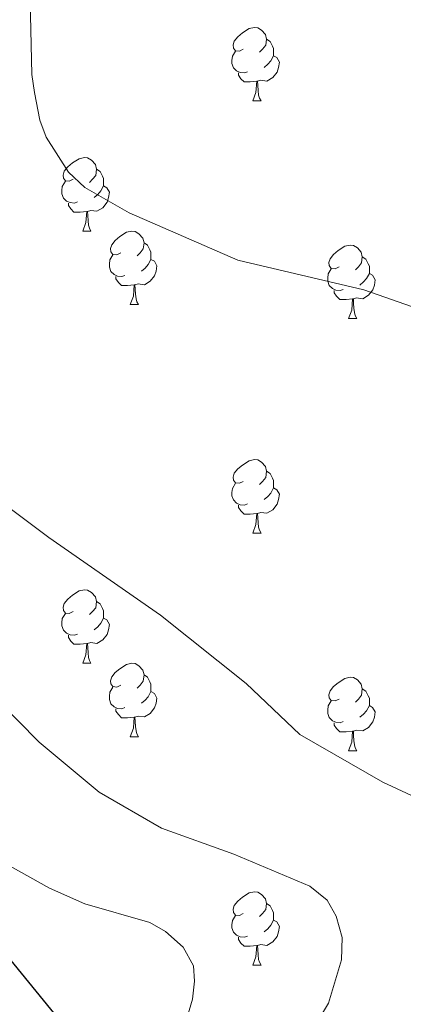
# Model space of a CAD drawing. Units: metres. Extents: x 644136 to 648653, y 4727227 to 4730291.
# Drawn here: x 646318 to 646370, y 4728718 to 4728853 of the extents above; entities that cross this region are included whole.
import ezdxf

# ---------------------------------------------------------------- set-up
doc = ezdxf.new("R2010")
doc.units = ezdxf.units.M
doc.header["$MEASUREMENT"] = 0
for name, color, linetype, lineweight in [('Level 36', 142, 'Continuous', 0), ('Level 4', 36, 'Continuous', 30), ('Level 5', 36, 'Continuous', 0)]:
    doc.layers.add(name, color=color, linetype=linetype, lineweight=lineweight)

msp = doc.modelspace()

# ---------------------------------------------------------------- linework, layer by layer
at = {"layer": 'Level 36', "color": 92, "linetype": 'Continuous', "lineweight": 0}
for p, q in [((646349.54, 4728841.76, 0.01), (646350.67, 4728841.76, 0.01)), ((646326.35, 4728824, 0.01), (646327.48, 4728824, 0.01)), ((646332.83, 4728813.96, 0.01), (646333.95, 4728813.96, 0.01)), ((646362.6, 4728812.06, 0.01), (646363.72, 4728812.06, 0.01)), ((646349.54, 4728782.77, 0.01), (646350.67, 4728782.77, 0.01)), ((646326.35, 4728765, 0.01), (646327.48, 4728765, 0.01)), ((646332.83, 4728754.97, 0.01), (646333.95, 4728754.97, 0.01)), ((646362.6, 4728753.06, 0.01), (646363.72, 4728753.06, 0.01)), ((646349.54, 4728723.78, 0.01), (646350.67, 4728723.78, 0.01))]:
    msp.add_line(p, q, dxfattribs=at)
for points in [[(646348.24, 4728848.82, 0.01), (646347.71, 4728848.56, 0.01), (646347.18, 4728848.62, 0.01), (646346.92, 4728848.98, 0.01), (646346.86, 4728849.41, 0.01), (646347.02, 4728849.93, 0.01), (646347.5, 4728850.52, 0.01), (646348.14, 4728851.06, 0.01), (646349.04, 4728851.64, 0.01), (646349.78, 4728851.8, 0.01), (646350.21, 4728851.74, 0.01), (646350.74, 4728851.43, 0.01), (646351.27, 4728850.84, 0.01), (646351.43, 4728850.2, 0.01), (646351.32, 4728849.36, 0.01), (646350.89, 4728848.82, 0.01), (646350.47, 4728848.4, 0.01)], [(646351.43, 4728850.2, 0.01), (646351.9, 4728849.89, 0.01), (646352.22, 4728849.25, 0.01), (646352.38, 4728848.93, 0.01), (646352.38, 4728848.35, 0.01), (646352.38, 4728847.92, 0.01), (646352.01, 4728847.24, 0.01), (646351.59, 4728846.76, 0.01), (646351.11, 4728846.34, 0.01)], [(646348.83, 4728845.74, 0.01), (646348.4, 4728845.58, 0.01), (646347.82, 4728845.64, 0.01), (646347.34, 4728845.86, 0.01), (646346.92, 4728846.28, 0.01), (646346.7, 4728846.86, 0.01), (646346.7, 4728847.28, 0.01), (646346.76, 4728847.87, 0.01), (646347.18, 4728848.56, 0.01)], [(646352.38, 4728847.92, 0.01), (646352.83, 4728847.68, 0.01), (646353.18, 4728847.06, 0.01), (646353.07, 4728846.34, 0.01), (646352.86, 4728845.7, 0.01), (646352.27, 4728844.96, 0.01), (646351.48, 4728844.48, 0.01), (646350.63, 4728844.58, 0.01), (646350.2, 4728844.45, 0.01)], [(646350.09, 4728844.45, 0.01), (646349.2, 4728844.36, 0.01), (646348.35, 4728844.36, 0.01), (646347.93, 4728844.8, 0.01), (646347.61, 4728845.27, 0.01), (646347.61, 4728845.58, 0.01)], [(646349.54, 4728841.76, 0.01), (646349.98, 4728842.92, 0.01), (646350.09, 4728844.45, 0.01), (646350.2, 4728844.45, 0.01), (646350.23, 4728843.86, 0.01), (646350.27, 4728843.18, 0.01), (646350.34, 4728842.56, 0.01), (646350.45, 4728842.16, 0.01), (646350.67, 4728841.76, 0.01)], [(646325.05, 4728831.06, 0.01), (646324.52, 4728830.79, 0.01), (646323.99, 4728830.85, 0.01), (646323.73, 4728831.22, 0.01), (646323.67, 4728831.64, 0.01), (646323.83, 4728832.16, 0.01), (646324.31, 4728832.76, 0.01), (646324.95, 4728833.29, 0.01), (646325.85, 4728833.87, 0.01), (646326.59, 4728834.03, 0.01), (646327.02, 4728833.98, 0.01), (646327.55, 4728833.66, 0.01), (646328.08, 4728833.08, 0.01), (646328.24, 4728832.44, 0.01), (646328.13, 4728831.59, 0.01), (646327.7, 4728831.06, 0.01), (646327.28, 4728830.63, 0.01)], [(646328.24, 4728832.44, 0.01), (646328.71, 4728832.12, 0.01), (646329.03, 4728831.48, 0.01), (646329.19, 4728831.16, 0.01), (646329.19, 4728830.58, 0.01), (646329.19, 4728830.16, 0.01), (646328.82, 4728829.47, 0.01), (646328.4, 4728828.99, 0.01), (646327.92, 4728828.57, 0.01)], [(646325.64, 4728827.98, 0.01), (646325.21, 4728827.82, 0.01), (646324.63, 4728827.88, 0.01), (646324.15, 4728828.09, 0.01), (646323.73, 4728828.51, 0.01), (646323.51, 4728829.1, 0.01), (646323.51, 4728829.52, 0.01), (646323.57, 4728830.1, 0.01), (646323.99, 4728830.79, 0.01)], [(646329.19, 4728830.16, 0.01), (646329.64, 4728829.91, 0.01), (646329.99, 4728829.29, 0.01), (646329.88, 4728828.57, 0.01), (646329.67, 4728827.93, 0.01), (646329.08, 4728827.19, 0.01), (646328.29, 4728826.71, 0.01), (646327.44, 4728826.81, 0.01), (646327.01, 4728826.68, 0.01)], [(646326.9, 4728826.68, 0.01), (646326.01, 4728826.6, 0.01), (646325.16, 4728826.6, 0.01), (646324.74, 4728827.03, 0.01), (646324.42, 4728827.5, 0.01), (646324.42, 4728827.82, 0.01)], [(646326.35, 4728824, 0.01), (646326.79, 4728825.16, 0.01), (646326.9, 4728826.68, 0.01), (646327.01, 4728826.68, 0.01), (646327.04, 4728826.1, 0.01), (646327.08, 4728825.41, 0.01), (646327.15, 4728824.8, 0.01), (646327.26, 4728824.4, 0.01), (646327.48, 4728824, 0.01)], [(646331.53, 4728821.02, 0.01), (646331, 4728820.76, 0.01), (646330.47, 4728820.81, 0.01), (646330.2, 4728821.18, 0.01), (646330.15, 4728821.61, 0.01), (646330.31, 4728822.13, 0.01), (646330.79, 4728822.72, 0.01), (646331.42, 4728823.25, 0.01), (646332.32, 4728823.84, 0.01), (646333.07, 4728824, 0.01), (646333.49, 4728823.94, 0.01), (646334.02, 4728823.63, 0.01), (646334.55, 4728823.04, 0.01), (646334.71, 4728822.4, 0.01), (646334.6, 4728821.55, 0.01), (646334.18, 4728821.02, 0.01), (646333.76, 4728820.6, 0.01)], [(646334.71, 4728822.4, 0.01), (646335.19, 4728822.09, 0.01), (646335.5, 4728821.45, 0.01), (646335.66, 4728821.13, 0.01), (646335.66, 4728820.55, 0.01), (646335.66, 4728820.12, 0.01), (646335.29, 4728819.43, 0.01), (646334.87, 4728818.95, 0.01), (646334.39, 4728818.53, 0.01)], [(646361.3, 4728819.12, 0.01), (646360.77, 4728818.85, 0.01), (646360.24, 4728818.91, 0.01), (646359.98, 4728819.28, 0.01), (646359.92, 4728819.7, 0.01), (646360.08, 4728820.22, 0.01), (646360.56, 4728820.82, 0.01), (646361.2, 4728821.35, 0.01), (646362.1, 4728821.93, 0.01), (646362.84, 4728822.09, 0.01), (646363.26, 4728822.04, 0.01), (646363.8, 4728821.72, 0.01), (646364.32, 4728821.14, 0.01), (646364.48, 4728820.5, 0.01), (646364.38, 4728819.65, 0.01), (646363.95, 4728819.12, 0.01), (646363.53, 4728818.69, 0.01)], [(646332.11, 4728817.94, 0.01), (646331.69, 4728817.78, 0.01), (646331.1, 4728817.84, 0.01), (646330.63, 4728818.05, 0.01), (646330.2, 4728818.48, 0.01), (646329.99, 4728819.06, 0.01), (646329.99, 4728819.48, 0.01), (646330.04, 4728820.07, 0.01), (646330.47, 4728820.76, 0.01)], [(646335.66, 4728820.12, 0.01), (646336.12, 4728819.87, 0.01), (646336.46, 4728819.26, 0.01), (646336.35, 4728818.53, 0.01), (646336.14, 4728817.89, 0.01), (646335.56, 4728817.15, 0.01), (646334.76, 4728816.67, 0.01), (646333.91, 4728816.78, 0.01), (646333.48, 4728816.65, 0.01)], [(646364.48, 4728820.5, 0.01), (646364.96, 4728820.18, 0.01), (646365.28, 4728819.54, 0.01), (646365.44, 4728819.22, 0.01), (646365.44, 4728818.64, 0.01), (646365.44, 4728818.22, 0.01), (646365.06, 4728817.53, 0.01), (646364.64, 4728817.05, 0.01), (646364.16, 4728816.63, 0.01)], [(646361.88, 4728816.04, 0.01), (646361.46, 4728815.88, 0.01), (646360.88, 4728815.94, 0.01), (646360.4, 4728816.15, 0.01), (646359.98, 4728816.57, 0.01), (646359.76, 4728817.16, 0.01), (646359.76, 4728817.58, 0.01), (646359.82, 4728818.16, 0.01), (646360.24, 4728818.85, 0.01)], [(646333.37, 4728816.65, 0.01), (646332.48, 4728816.56, 0.01), (646331.64, 4728816.56, 0.01), (646331.21, 4728816.99, 0.01), (646330.89, 4728817.47, 0.01), (646330.89, 4728817.78, 0.01)], [(646365.44, 4728818.22, 0.01), (646365.89, 4728817.97, 0.01), (646366.24, 4728817.35, 0.01), (646366.12, 4728816.63, 0.01), (646365.92, 4728815.99, 0.01), (646365.33, 4728815.25, 0.01), (646364.54, 4728814.77, 0.01), (646363.68, 4728814.87, 0.01), (646363.26, 4728814.74, 0.01)], [(646332.83, 4728813.96, 0.01), (646333.26, 4728815.12, 0.01), (646333.37, 4728816.65, 0.01), (646333.48, 4728816.65, 0.01), (646333.52, 4728816.06, 0.01), (646333.55, 4728815.38, 0.01), (646333.62, 4728814.76, 0.01), (646333.74, 4728814.36, 0.01), (646333.95, 4728813.96, 0.01)], [(646363.14, 4728814.74, 0.01), (646362.26, 4728814.66, 0.01), (646361.41, 4728814.66, 0.01), (646360.98, 4728815.09, 0.01), (646360.66, 4728815.56, 0.01), (646360.66, 4728815.88, 0.01)], [(646362.6, 4728812.06, 0.01), (646363.04, 4728813.22, 0.01), (646363.14, 4728814.74, 0.01), (646363.26, 4728814.74, 0.01), (646363.29, 4728814.16, 0.01), (646363.32, 4728813.47, 0.01), (646363.4, 4728812.86, 0.01), (646363.51, 4728812.46, 0.01), (646363.72, 4728812.06, 0.01)], [(646348.24, 4728789.83, 0.01), (646347.71, 4728789.57, 0.01), (646347.18, 4728789.62, 0.01), (646346.92, 4728789.99, 0.01), (646346.86, 4728790.42, 0.01), (646347.02, 4728790.94, 0.01), (646347.5, 4728791.53, 0.01), (646348.14, 4728792.06, 0.01), (646349.04, 4728792.65, 0.01), (646349.78, 4728792.81, 0.01), (646350.21, 4728792.75, 0.01), (646350.74, 4728792.44, 0.01), (646351.27, 4728791.85, 0.01), (646351.43, 4728791.21, 0.01), (646351.32, 4728790.36, 0.01), (646350.89, 4728789.83, 0.01), (646350.47, 4728789.41, 0.01)], [(646351.43, 4728791.21, 0.01), (646351.9, 4728790.9, 0.01), (646352.22, 4728790.26, 0.01), (646352.38, 4728789.94, 0.01), (646352.38, 4728789.36, 0.01), (646352.38, 4728788.93, 0.01), (646352.01, 4728788.24, 0.01), (646351.59, 4728787.76, 0.01), (646351.11, 4728787.34, 0.01)], [(646348.83, 4728786.75, 0.01), (646348.4, 4728786.59, 0.01), (646347.82, 4728786.65, 0.01), (646347.34, 4728786.86, 0.01), (646346.92, 4728787.29, 0.01), (646346.7, 4728787.87, 0.01), (646346.7, 4728788.29, 0.01), (646346.76, 4728788.88, 0.01), (646347.18, 4728789.57, 0.01)], [(646352.38, 4728788.93, 0.01), (646352.83, 4728788.68, 0.01), (646353.18, 4728788.07, 0.01), (646353.07, 4728787.34, 0.01), (646352.86, 4728786.7, 0.01), (646352.27, 4728785.96, 0.01), (646351.48, 4728785.48, 0.01), (646350.63, 4728785.59, 0.01), (646350.2, 4728785.46, 0.01)], [(646350.09, 4728785.46, 0.01), (646349.2, 4728785.37, 0.01), (646348.35, 4728785.37, 0.01), (646347.93, 4728785.8, 0.01), (646347.61, 4728786.28, 0.01), (646347.61, 4728786.59, 0.01)], [(646349.54, 4728782.77, 0.01), (646349.98, 4728783.93, 0.01), (646350.09, 4728785.46, 0.01), (646350.2, 4728785.46, 0.01), (646350.23, 4728784.87, 0.01), (646350.27, 4728784.19, 0.01), (646350.34, 4728783.57, 0.01), (646350.45, 4728783.17, 0.01), (646350.67, 4728782.77, 0.01)], [(646325.05, 4728772.06, 0.01), (646324.52, 4728771.8, 0.01), (646323.99, 4728771.85, 0.01), (646323.73, 4728772.22, 0.01), (646323.67, 4728772.65, 0.01), (646323.83, 4728773.17, 0.01), (646324.31, 4728773.76, 0.01), (646324.95, 4728774.29, 0.01), (646325.85, 4728774.88, 0.01), (646326.59, 4728775.04, 0.01), (646327.02, 4728774.98, 0.01), (646327.55, 4728774.67, 0.01), (646328.08, 4728774.08, 0.01), (646328.24, 4728773.44, 0.01), (646328.13, 4728772.59, 0.01), (646327.7, 4728772.06, 0.01), (646327.28, 4728771.64, 0.01)], [(646328.24, 4728773.44, 0.01), (646328.71, 4728773.13, 0.01), (646329.03, 4728772.49, 0.01), (646329.19, 4728772.17, 0.01), (646329.19, 4728771.59, 0.01), (646329.19, 4728771.16, 0.01), (646328.82, 4728770.47, 0.01), (646328.4, 4728769.99, 0.01), (646327.92, 4728769.57, 0.01)], [(646325.64, 4728768.98, 0.01), (646325.21, 4728768.82, 0.01), (646324.63, 4728768.88, 0.01), (646324.15, 4728769.09, 0.01), (646323.73, 4728769.52, 0.01), (646323.51, 4728770.1, 0.01), (646323.51, 4728770.52, 0.01), (646323.57, 4728771.11, 0.01), (646323.99, 4728771.8, 0.01)], [(646329.19, 4728771.16, 0.01), (646329.64, 4728770.91, 0.01), (646329.99, 4728770.3, 0.01), (646329.88, 4728769.57, 0.01), (646329.67, 4728768.93, 0.01), (646329.08, 4728768.19, 0.01), (646328.29, 4728767.71, 0.01), (646327.44, 4728767.82, 0.01), (646327.01, 4728767.69, 0.01)], [(646326.9, 4728767.69, 0.01), (646326.01, 4728767.6, 0.01), (646325.16, 4728767.6, 0.01), (646324.74, 4728768.03, 0.01), (646324.42, 4728768.51, 0.01), (646324.42, 4728768.82, 0.01)], [(646326.35, 4728765, 0.01), (646326.79, 4728766.16, 0.01), (646326.9, 4728767.69, 0.01), (646327.01, 4728767.69, 0.01), (646327.04, 4728767.1, 0.01), (646327.08, 4728766.42, 0.01), (646327.15, 4728765.8, 0.01), (646327.26, 4728765.4, 0.01), (646327.48, 4728765, 0.01)], [(646331.53, 4728762.03, 0.01), (646331, 4728761.76, 0.01), (646330.47, 4728761.82, 0.01), (646330.2, 4728762.19, 0.01), (646330.15, 4728762.61, 0.01), (646330.31, 4728763.13, 0.01), (646330.79, 4728763.73, 0.01), (646331.42, 4728764.26, 0.01), (646332.32, 4728764.84, 0.01), (646333.07, 4728765, 0.01), (646333.49, 4728764.95, 0.01), (646334.02, 4728764.63, 0.01), (646334.55, 4728764.05, 0.01), (646334.71, 4728763.41, 0.01), (646334.6, 4728762.56, 0.01), (646334.18, 4728762.03, 0.01), (646333.76, 4728761.6, 0.01)], [(646334.71, 4728763.41, 0.01), (646335.19, 4728763.09, 0.01), (646335.5, 4728762.45, 0.01), (646335.66, 4728762.13, 0.01), (646335.66, 4728761.55, 0.01), (646335.66, 4728761.13, 0.01), (646335.29, 4728760.44, 0.01), (646334.87, 4728759.96, 0.01), (646334.39, 4728759.54, 0.01)], [(646361.3, 4728760.12, 0.01), (646360.77, 4728759.86, 0.01), (646360.24, 4728759.91, 0.01), (646359.98, 4728760.28, 0.01), (646359.92, 4728760.71, 0.01), (646360.08, 4728761.23, 0.01), (646360.56, 4728761.82, 0.01), (646361.2, 4728762.35, 0.01), (646362.1, 4728762.94, 0.01), (646362.84, 4728763.1, 0.01), (646363.26, 4728763.04, 0.01), (646363.8, 4728762.73, 0.01), (646364.32, 4728762.14, 0.01), (646364.48, 4728761.5, 0.01), (646364.38, 4728760.65, 0.01), (646363.95, 4728760.12, 0.01), (646363.53, 4728759.7, 0.01)], [(646332.11, 4728758.95, 0.01), (646331.69, 4728758.79, 0.01), (646331.1, 4728758.85, 0.01), (646330.63, 4728759.06, 0.01), (646330.2, 4728759.48, 0.01), (646329.99, 4728760.07, 0.01), (646329.99, 4728760.49, 0.01), (646330.04, 4728761.07, 0.01), (646330.47, 4728761.76, 0.01)], [(646335.66, 4728761.13, 0.01), (646336.12, 4728760.88, 0.01), (646336.46, 4728760.26, 0.01), (646336.35, 4728759.54, 0.01), (646336.14, 4728758.9, 0.01), (646335.56, 4728758.16, 0.01), (646334.76, 4728757.68, 0.01), (646333.91, 4728757.78, 0.01), (646333.48, 4728757.65, 0.01)], [(646364.48, 4728761.5, 0.01), (646364.96, 4728761.19, 0.01), (646365.28, 4728760.55, 0.01), (646365.44, 4728760.23, 0.01), (646365.44, 4728759.65, 0.01), (646365.44, 4728759.22, 0.01), (646365.06, 4728758.53, 0.01), (646364.64, 4728758.05, 0.01), (646364.16, 4728757.63, 0.01)], [(646361.88, 4728757.04, 0.01), (646361.46, 4728756.88, 0.01), (646360.88, 4728756.94, 0.01), (646360.4, 4728757.15, 0.01), (646359.98, 4728757.58, 0.01), (646359.76, 4728758.16, 0.01), (646359.76, 4728758.58, 0.01), (646359.82, 4728759.17, 0.01), (646360.24, 4728759.86, 0.01)], [(646365.44, 4728759.22, 0.01), (646365.89, 4728758.97, 0.01), (646366.24, 4728758.36, 0.01), (646366.12, 4728757.63, 0.01), (646365.92, 4728756.99, 0.01), (646365.33, 4728756.25, 0.01), (646364.54, 4728755.77, 0.01), (646363.68, 4728755.88, 0.01), (646363.26, 4728755.75, 0.01)], [(646333.37, 4728757.65, 0.01), (646332.48, 4728757.57, 0.01), (646331.64, 4728757.57, 0.01), (646331.21, 4728758, 0.01), (646330.89, 4728758.47, 0.01), (646330.89, 4728758.79, 0.01)], [(646332.83, 4728754.97, 0.01), (646333.26, 4728756.13, 0.01), (646333.37, 4728757.65, 0.01), (646333.48, 4728757.65, 0.01), (646333.52, 4728757.07, 0.01), (646333.55, 4728756.38, 0.01), (646333.62, 4728755.77, 0.01), (646333.74, 4728755.37, 0.01), (646333.95, 4728754.97, 0.01)], [(646363.14, 4728755.75, 0.01), (646362.26, 4728755.66, 0.01), (646361.41, 4728755.66, 0.01), (646360.98, 4728756.09, 0.01), (646360.66, 4728756.57, 0.01), (646360.66, 4728756.88, 0.01)], [(646362.6, 4728753.06, 0.01), (646363.04, 4728754.22, 0.01), (646363.14, 4728755.75, 0.01), (646363.26, 4728755.75, 0.01), (646363.29, 4728755.16, 0.01), (646363.32, 4728754.48, 0.01), (646363.4, 4728753.86, 0.01), (646363.51, 4728753.46, 0.01), (646363.72, 4728753.06, 0.01)], [(646348.24, 4728730.84, 0.01), (646347.71, 4728730.58, 0.01), (646347.18, 4728730.63, 0.01), (646346.92, 4728731, 0.01), (646346.86, 4728731.43, 0.01), (646347.02, 4728731.95, 0.01), (646347.5, 4728732.54, 0.01), (646348.14, 4728733.07, 0.01), (646349.04, 4728733.66, 0.01), (646349.78, 4728733.82, 0.01), (646350.21, 4728733.76, 0.01), (646350.74, 4728733.45, 0.01), (646351.27, 4728732.86, 0.01), (646351.43, 4728732.22, 0.01), (646351.32, 4728731.37, 0.01), (646350.89, 4728730.84, 0.01), (646350.47, 4728730.42, 0.01)], [(646351.43, 4728732.22, 0.01), (646351.9, 4728731.91, 0.01), (646352.22, 4728731.27, 0.01), (646352.38, 4728730.95, 0.01), (646352.38, 4728730.37, 0.01), (646352.38, 4728729.94, 0.01), (646352.01, 4728729.25, 0.01), (646351.59, 4728728.77, 0.01), (646351.11, 4728728.35, 0.01)], [(646348.83, 4728727.76, 0.01), (646348.4, 4728727.6, 0.01), (646347.82, 4728727.66, 0.01), (646347.34, 4728727.87, 0.01), (646346.92, 4728728.3, 0.01), (646346.7, 4728728.88, 0.01), (646346.7, 4728729.3, 0.01), (646346.76, 4728729.89, 0.01), (646347.18, 4728730.58, 0.01)], [(646352.38, 4728729.94, 0.01), (646352.83, 4728729.69, 0.01), (646353.18, 4728729.08, 0.01), (646353.07, 4728728.35, 0.01), (646352.86, 4728727.71, 0.01), (646352.27, 4728726.97, 0.01), (646351.48, 4728726.49, 0.01), (646350.63, 4728726.6, 0.01), (646350.2, 4728726.47, 0.01)], [(646350.09, 4728726.47, 0.01), (646349.2, 4728726.38, 0.01), (646348.35, 4728726.38, 0.01), (646347.93, 4728726.81, 0.01), (646347.61, 4728727.29, 0.01), (646347.61, 4728727.6, 0.01)], [(646349.54, 4728723.78, 0.01), (646349.98, 4728724.94, 0.01), (646350.09, 4728726.47, 0.01), (646350.2, 4728726.47, 0.01), (646350.23, 4728725.88, 0.01), (646350.27, 4728725.2, 0.01), (646350.34, 4728724.58, 0.01), (646350.45, 4728724.18, 0.01), (646350.67, 4728723.78, 0.01)]]:
    msp.add_polyline3d(points, dxfattribs=at)
at = {"layer": 'Level 4', "color": 36, "linetype": 'Continuous', "lineweight": 30}
msp.add_polyline3d([(646323.02, 4728716.57, 700.01), (646309.54, 4728733.01, 700.01), (646306.86, 4728735.12, 700.01), (646302.57, 4728739.76, 700.01), (646299.6, 4728742.17, 700.01), (646292.12, 4728750.87, 700.01), (646286.1, 4728759.59, 700.01), (646284.11, 4728762.01, 700.01)], dxfattribs=at)
at = {"layer": 'Level 5', "color": 36, "linetype": 'Continuous', "lineweight": 0}
for points in [[(646271.27, 4728861.79, 710.01), (646272.18, 4728851.89, 710.01), (646275.06, 4728836.56, 710.01), (646277.47, 4728826.41, 710.01), (646282.61, 4728812.11, 710.01), (646286.56, 4728803.41, 710.01), (646290.21, 4728796.68, 710.01), (646297.6, 4728787.05, 710.01), (646314.55, 4728760.13, 710.01), (646320.4, 4728754.22, 710.01), (646328.58, 4728747.4, 710.01), (646337.09, 4728742.49, 710.01), (646346.96, 4728738.96, 710.01), (646357.32, 4728734.59, 710.01), (646359.67, 4728732.67, 710.01), (646360.93, 4728730.49, 710.01), (646361.71, 4728727.56, 710.01), (646361.64, 4728724.5, 710.01), (646359.89, 4728718.59, 710.01), (646355.24, 4728710.93, 710.01)], [(646319.04, 4728861.61, 720.01), (646319.42, 4728845.38, 720.01), (646319.76, 4728842.9, 720.01), (646320.5, 4728839.15, 720.01), (646321.36, 4728836.8, 720.01), (646324.41, 4728832.04, 720.01), (646326.64, 4728829.93, 720.01), (646332.7, 4728826.48, 720.01), (646347.49, 4728820.04, 720.01), (646364.7, 4728815.96, 720.01), (646378.87, 4728811.01, 720.01)], [(646260.51, 4728860.86, 705.01), (646261.81, 4728850.97, 705.01), (646267.39, 4728825.96, 705.01), (646271.59, 4728813.33, 705.01), (646281.14, 4728791.02, 705.01), (646288.81, 4728778.6, 705.01), (646294.94, 4728770, 705.01), (646310.19, 4728742.32, 705.01), (646311.98, 4728740.57, 705.01), (646316.48, 4728737.32, 705.01), (646321.82, 4728734.3, 705.01), (646326.63, 4728732.17, 705.01), (646335.49, 4728729.61, 705.01), (646337.66, 4728728.38, 705.01), (646340.07, 4728726.25, 705.01), (646341.46, 4728723.7, 705.01)], [(646282.07, 4728859.36, 715.01), (646282.55, 4728852.8, 715.01), (646284.86, 4728838.51, 715.01), (646286.84, 4728829.11, 715.01), (646291.71, 4728815.35, 715.01), (646295.88, 4728806.72, 715.01), (646298.72, 4728802.26, 715.01), (646308.6, 4728791.98, 715.01), (646321.74, 4728782.15, 715.01), (646336.98, 4728771.55, 715.01), (646348.62, 4728762.24, 715.01), (646355.98, 4728755.29, 715.01), (646367.27, 4728748.78, 715.01), (646376.95, 4728744.26, 715.01), (646385.84, 4728739.31, 715.01), (646388.44, 4728737.38, 715.01)], [(646341.46, 4728723.7, 705.01), (646341.61, 4728721.62, 705.01), (646341.31, 4728719.14, 705.01), (646338.43, 4728709.29, 705.01), (646335.8, 4728702.23, 705.01), (646332.62, 4728695.46, 705.01), (646330.1, 4728691.16, 705.01), (646308.17, 4728659.63, 705.01), (646306.5, 4728656.79, 705.01), (646304.58, 4728654.19, 705.01), (646302.81, 4728652.43, 705.01), (646300.35, 4728650.57, 705.01), (646293.36, 4728643.73, 705.01), (646285.12, 4728637.97, 705.01), (646280.04, 4728633.85, 705.01), (646270.45, 4728628.31, 705.01), (646260.86, 4728623.51, 705.01), (646252.12, 4728618.11, 705.01), (646243.83, 4728614.15, 705.01)]]:
    msp.add_polyline3d(points, dxfattribs=at)

doc.saveas('drawing.dxf')
